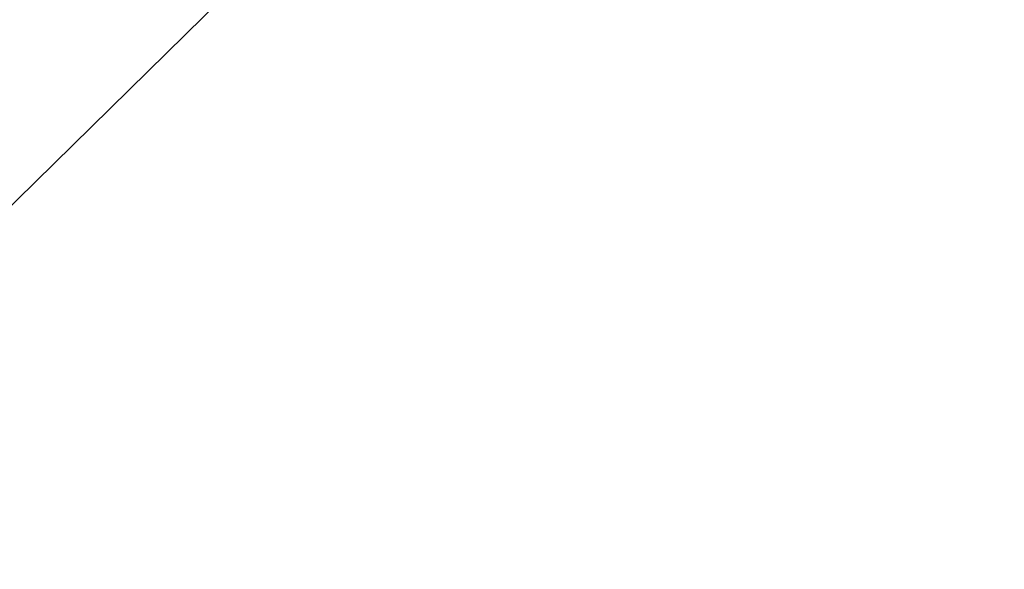
# Model space of a CAD drawing. Units: millimetres. Extents: x 32 to 1156, y 32 to 808.
# Drawn here: x 664 to 726, y 693 to 728 of the extents above; entities that cross this region are included whole.
import ezdxf

# ---------------------------------------------------------------- set-up
doc = ezdxf.new("R2010")
doc.units = ezdxf.units.MM
doc.header["$LTSCALE"] = 4
doc.layers.add('Dimension (ISO)', color=7, linetype='Continuous', lineweight=18, true_color=0x00003f)
doc.styles.add('Samuel Heath (ISO)', font='tahoma.ttf')
doc.dimstyles.new('Samuel Heath (ISO)', dxfattribs={"dimscale": 4, "dimtxt": 3, "dimasz": 2.5, "dimexe": 1, "dimexo": 1.5, "dimgap": 0.762, "dimtad": 0, "dimtih": 1, "dimtoh": 1, "dimrnd": 1e-08, "dimzin": 0, "dimdsep": 46, "dimtxsty": 'Samuel Heath (ISO)', "dimcen": 0.09, "dimdle": 10, "dimclrd": 256, "dimclre": 256, "dimclrt": 256, "dimazin": 0, "dimtfac": 1, "dimtmove": 0, "dimatfit": 3, "dimfxl": 0, "dimtolj": 1, "dimtzin": 0, "dimlwd": 15, "dimlwe": 15, "dimarcsym": 0})

# ---------------------------------------------------------------- blocks, each defined once
blk = doc.blocks.new('*D9')
at = {"layer": 'Defpoints', "color": 0, "transparency": 16777216}
for p in [(725.709, 776.881), (685.47, 737.336)]:
    blk.add_point(p, dxfattribs=at)
at = {"layer": 'Dimension (ISO)', "color": 176, "lineweight": 15, "true_color": 0x000080, "transparency": 16777216}
for p, q in [((718.576, 769.872), (692.602, 744.346)), ((685.47, 737.336), (650.051, 702.53)), ((650.051, 702.53), (640.051, 702.53))]:
    blk.add_line(p, q, dxfattribs=at)
blk.add_arc((705.589, 757.109), 28.209, 221.30593, 232.62544, dxfattribs=at)
at = {"layer": 'Dimension (ISO)', "color": 176, "true_color": 0x000080, "transparency": 16777216}
for points in [[(717.408, 771.06), (719.745, 768.683), (725.709, 776.881)], [(691.434, 745.534), (693.77, 743.157), (685.47, 737.336)]]:
    blk.add_solid(points, dxfattribs=at)
at = {"layer": 'Dimension (ISO)', "color": 176, "lineweight": 18, "true_color": 0x000080, "transparency": 16777216, "insert": (610.667, 708.992), "char_height": 12, "attachment_point": 2, "style": 'Samuel Heath (ISO)'}
blk.add_mtext('\\A1;∅56.42', dxfattribs=at)

msp = doc.modelspace()

# ---------------------------------------------------------------- dimensions: what is measured, and where the dimension line sits
at = {"layer": 'Dimension (ISO)', "color": 176, "lineweight": 18, "true_color": 0x000080}
dim = msp.add_diameter_dim_2p(p1=(725.7089, 776.8808), p2=(685.4696, 737.3365), dimstyle='Samuel Heath (ISO)', override={"dimgap": 0.762, "dimdec": 2, "dimlfac": 1, "dimtol": 0, "dimlim": 0, "dimtp": 0, "dimtm": 0, "dimtdec": 2, "dimatfit": 2}, dxfattribs=at)
dim.commit()
dim.dimension.update_dxf_attribs({"geometry": '*D9', "text_midpoint": (610.6673, 702.5298), "dimtype": 163})

doc.saveas('drawing.dxf')
